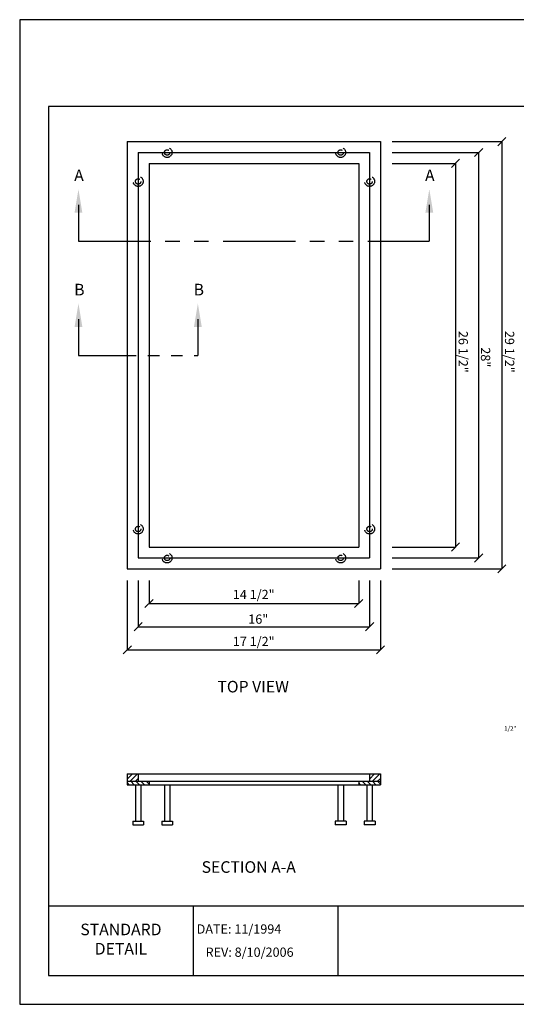
# Model space of a CAD drawing. Units: feet. Extents: x 0 to 11, y 0 to 8.5.
# Drawn here: x 0 to 4.3, y 0 to 8.5 of the extents above; entities that cross this region are included whole.
import ezdxf
from ezdxf.enums import TextEntityAlignment as Align

# ---------------------------------------------------------------- set-up
doc = ezdxf.new("R2010")
doc.units = ezdxf.units.FT
doc.header["$MEASUREMENT"] = 0
for name, pattern in [('HIDDEN2', [0.1875, 0.125, -0.0625]), ('PHANTOM1', [0.75, 0.5, -0.05, 0.05, -0.05, 0.05, -0.05]), ('PHANTOM2', [1.25, 0.625, -0.125, 0.125, -0.125, 0.125, -0.125])]:
    doc.linetypes.add(name, pattern=pattern)
doc.layers.get('0').update_dxf_attribs({"linetype": 'CONTINUOUS'})
for name, color, linetype in [('DETAIL_BORDER', 5, 'CONTINUOUS'), ('DETAIL_TEXT', 2, 'CONTINUOUS'), ('PSB_DETAIL', 7, 'CONTINUOUS'), ('PSB_DETAIL BORDER', 5, 'CONTINUOUS'), ('PSB_DETAIL TEXT', 2, 'CONTINUOUS')]:
    doc.layers.add(name, color=color, linetype=linetype)
doc.styles.add('DETAIL', font='simplex.shx')
doc.styles.add('L100', font='simplex.shx', dxfattribs={"height": 0.1})

# ---------------------------------------------------------------- blocks, each defined once
blk = doc.blocks.new('*X3')
at = {"color": 0}
for p, q in [((3.733, 5.148), (3.821, 5.236)), ((3.785, 5.111), (3.91, 5.236)), ((3.873, 5.111), (3.921, 5.158))]:
    blk.add_line(p, q, dxfattribs=at)
blk = doc.blocks.new('*X4')
at = {"color": 0}
for p, q in [((3.733, 5.059), (3.785, 5.111)), ((3.811, 5.048), (3.873, 5.111)), ((3.899, 5.048), (3.962, 5.111)), ((3.988, 5.048), (4.05, 5.111)), ((4.076, 5.048), (4.108, 5.081))]:
    blk.add_line(p, q, dxfattribs=at)

msp = doc.modelspace()

# ---------------------------------------------------------------- linework, layer by layer
at = {"layer": 'DETAIL_BORDER'}
for p, q in [((2.7502, 0.85), (2.7502, 0.25)), ((1.5001, 0.85), (1.5001, 0.25))]:
    msp.add_line(p, q, dxfattribs=at)
at = {"layer": 'PSB_DETAIL'}
for p, q in [((0.9303, 7.4473), (3.1178, 7.4473)), ((0.9303, 7.4473), (0.9303, 3.7598)), ((3.1178, 7.4473), (3.1178, 3.7598)), ((1.0241, 7.3536), (3.0241, 7.3536)), ((1.0241, 7.3536), (1.0241, 3.8536)), ((3.0241, 7.3536), (3.0241, 3.8536)), ((1.1178, 7.2598), (2.9303, 7.2598)), ((1.1178, 7.2598), (1.1178, 3.9473)), ((2.9303, 7.2598), (2.9303, 3.9473)), ((1.1178, 3.9473), (2.9303, 3.9473)), ((1.0241, 3.8536), (3.0241, 3.8536)), ((0.9303, 3.7598), (3.1178, 3.7598)), ((0.9303, 1.9883), (3.1178, 1.9883)), ((0.9303, 1.9883), (0.9303, 1.8945)), ((1.0241, 1.9883), (1.0241, 1.9258)), ((3.0241, 1.9883), (3.0241, 1.9258)), ((3.1178, 1.9883), (3.1178, 1.8945)), ((0.9303, 1.9258), (3.1178, 1.9258)), ((0.9303, 1.8945), (3.1178, 1.8945)), ((1.0007, 1.8945), (1.0007, 1.582)), ((1.0475, 1.8945), (1.0475, 1.582)), ((1.1178, 1.9258), (1.1178, 1.8945)), ((1.2507, 1.8945), (1.2507, 1.582)), ((1.2975, 1.8945), (1.2975, 1.582)), ((2.7507, 1.8945), (2.7507, 1.582)), ((2.7975, 1.8945), (2.7975, 1.582)), ((2.9303, 1.9258), (2.9303, 1.8945)), ((3.0007, 1.8945), (3.0007, 1.582)), ((3.0475, 1.8945), (3.0475, 1.582)), ((0.9772, 1.582), (1.071, 1.582)), ((0.9772, 1.582), (0.9772, 1.5508)), ((0.9772, 1.5508), (1.071, 1.5508)), ((1.071, 1.582), (1.071, 1.5508)), ((1.2272, 1.582), (1.321, 1.582)), ((1.2272, 1.582), (1.2272, 1.5508)), ((1.2272, 1.5508), (1.321, 1.5508)), ((1.321, 1.582), (1.321, 1.5508)), ((2.821, 1.582), (2.7272, 1.582)), ((2.7272, 1.582), (2.7272, 1.5508)), ((2.821, 1.5508), (2.7272, 1.5508)), ((2.821, 1.582), (2.821, 1.5508)), ((3.071, 1.582), (2.9772, 1.582)), ((2.9772, 1.582), (2.9772, 1.5508)), ((3.071, 1.5508), (2.9772, 1.5508)), ((3.071, 1.582), (3.071, 1.5508))]:
    msp.add_line(p, q, dxfattribs=at)
at = {"layer": 'PSB_DETAIL', "linetype": 'HIDDEN2'}
for centre, radius in [((1.2741, 7.3536), 0.043), ((2.7741, 7.3536), 0.043), ((1.2741, 7.3536), 0.0234), ((2.7741, 7.3536), 0.0234), ((1.0241, 7.1036), 0.043), ((3.0241, 7.1036), 0.043), ((1.0241, 7.1036), 0.0234), ((3.0241, 7.1036), 0.0234), ((1.0241, 4.1036), 0.043), ((1.0241, 4.1036), 0.0234), ((3.0241, 4.1036), 0.043), ((3.0241, 4.1036), 0.0234), ((1.2741, 3.8536), 0.043), ((1.2741, 3.8536), 0.0234), ((2.7741, 3.8536), 0.043), ((2.7741, 3.8536), 0.0234)]:
    msp.add_circle(centre, radius, dxfattribs=at)
at = {"layer": 'PSB_DETAIL BORDER'}
msp.add_line((0.25, 0.85), (10.75, 0.85), dxfattribs=at)
at = {"layer": 'PSB_DETAIL BORDER', "color": 7}
msp.add_lwpolyline([(0, 0), (11, 0), (11, 8.5), (0, 8.5)], close=True, dxfattribs=at)
at = {"layer": 'PSB_DETAIL BORDER'}
msp.add_lwpolyline([(10.75, 7.75), (0.25, 7.75), (0.25, 0.25), (10.75, 0.25)], close=True, dxfattribs=at)
at = {"layer": 'PSB_DETAIL TEXT'}
for p, q in [((4.1314, 7.412), (4.2021, 7.4827)), ((3.2178, 7.4473), (4.1667, 7.4473)), ((4.1667, 7.4473), (4.1667, 3.7598)), ((3.2178, 7.3536), (3.9667, 7.3536)), ((3.9314, 7.3182), (4.0021, 7.3889)), ((3.9667, 7.3536), (3.9667, 3.8536)), ((3.2178, 7.2598), (3.7667, 7.2598)), ((3.7314, 7.2245), (3.8021, 7.2952)), ((3.7667, 7.2598), (3.7667, 3.9473)), ((3.2178, 3.9473), (3.7667, 3.9473)), ((3.7314, 3.912), (3.8021, 3.9827)), ((3.2178, 3.8536), (3.9667, 3.8536)), ((3.9314, 3.8182), (4.0021, 3.8889)), ((3.2178, 3.7598), (4.1667, 3.7598)), ((4.1314, 3.7245), (4.2021, 3.7952)), ((0.9303, 3.6598), (0.9303, 3.0598)), ((1.0241, 3.6598), (1.0241, 3.2598)), ((1.1178, 3.6598), (1.1178, 3.4598)), ((2.9303, 3.6598), (2.9303, 3.4598)), ((3.0241, 3.6598), (3.0241, 3.2598)), ((3.1178, 3.6598), (3.1178, 3.0598)), ((1.0825, 3.4245), (1.1532, 3.4952)), ((2.895, 3.4245), (2.9657, 3.4952)), ((1.1178, 3.4598), (2.9303, 3.4598)), ((0.9887, 3.2245), (1.0594, 3.2952)), ((1.0241, 3.2598), (3.0241, 3.2598)), ((2.9887, 3.2245), (3.0594, 3.2952)), ((0.895, 3.0245), (0.9657, 3.0952)), ((3.0825, 3.0245), (3.1532, 3.0952)), ((0.9303, 3.0598), (3.1178, 3.0598))]:
    msp.add_line(p, q, dxfattribs=at)
at = {"layer": 'PSB_DETAIL TEXT', "color": 4, "linetype": 'PHANTOM2'}
for p, q in [((0.508, 6.9013), (0.508, 6.5873)), ((3.5402, 6.9013), (3.5402, 6.5873)), ((0.508, 6.5873), (3.5402, 6.5873)), ((0.508, 5.9149), (0.508, 5.6009)), ((1.5402, 5.9149), (1.5402, 5.6009))]:
    msp.add_line(p, q, dxfattribs=at)
at = {"layer": 'PSB_DETAIL TEXT', "color": 4, "linetype": 'PHANTOM1'}
msp.add_line((0.508, 5.6009), (1.5402, 5.6009), dxfattribs=at)
at = {"layer": 'PSB_DETAIL TEXT', "color": 4, "linetype": 'PHANTOM2'}
for points in [[(0.4743, 6.8338), (0.5418, 6.8338), (0.508, 7.0363)], [(3.5064, 6.8338), (3.5739, 6.8338), (3.5402, 7.0363)], [(0.4743, 5.8474), (0.5418, 5.8474), (0.508, 6.0499)], [(1.5064, 5.8474), (1.5739, 5.8474), (1.5402, 6.0499)]]:
    msp.add_solid(points, dxfattribs=at)

# ---------------------------------------------------------------- block references
at = {"layer": 'PSB_DETAIL', "yscale": 0.5, "zscale": 0.5}
for name, p, xscale in [('*X3', (-0.9364, -0.6296), 0.5), ('*X3', (1.1574, -0.6296), 0.5), ('*X4', (2.9846, -0.6296), -0.5), ('*X4', (4.9846, -0.6296), -0.5)]:
    msp.add_blockref(name, p, dxfattribs=dict(at, xscale=xscale))

# ---------------------------------------------------------------- texts
at = {"layer": 'DETAIL_TEXT', "color": 4, "insert": (0.8751, 0.55), "char_height": 0.1, "width": 0.761905, "attachment_point": 5, "style": 'DETAIL'}
msp.add_mtext('STANDARD DETAIL', dxfattribs=at)
at = {"layer": 'PSB_DETAIL TEXT', "color": 4, "style": 'L100'}
for s, height, p in [('A', 0.1, (0.4712, 7.1062)), ('A', 0.1, (3.5033, 7.1062)), ('B', 0.1, (0.4712, 6.1199)), ('B', 0.1, (1.5033, 6.1199)), ('TOP VIEW', 0.10001, (1.709, 2.6922)), ('SECTION A-A', 0.100009, (1.5725, 1.1351))]:
    msp.add_text(s, height=height, dxfattribs=at).set_placement(p)
at = {"layer": 'PSB_DETAIL TEXT', "color": 2, "style": 'L100'}
for s, p in [('26 1/2"', (3.7932, 5.8134)), ('29 1/2"', (4.1941, 5.8134)), ('28"', (3.9863, 5.6717))]:
    msp.add_text(s, height=0.08001, rotation=270, dxfattribs=at).set_placement(p)
for s, p in [('14 1/2"', (1.8422, 3.498)), ('16"', (1.9759, 3.2853)), ('17 1/2"', (1.8422, 3.0924))]:
    msp.add_text(s, height=0.08001, dxfattribs=at).set_placement(p)
at = {"layer": 'PSB_DETAIL TEXT', "color": 7, "style": 'L100'}
msp.add_text('1/2"', height=0.04, dxfattribs=at).set_placement((4.1867, 2.3609))
at = {"layer": 'PSB_DETAIL TEXT', "color": 2, "style": 'DETAIL'}
for s, p in [('DATE: 11/1994', (1.5293, 0.65)), ('REV: 8/10/2006', (1.6068, 0.45))]:
    msp.add_text(s, height=0.08, dxfattribs=at).set_placement(p, align=Align.MIDDLE_LEFT)

doc.saveas('drawing.dxf')
